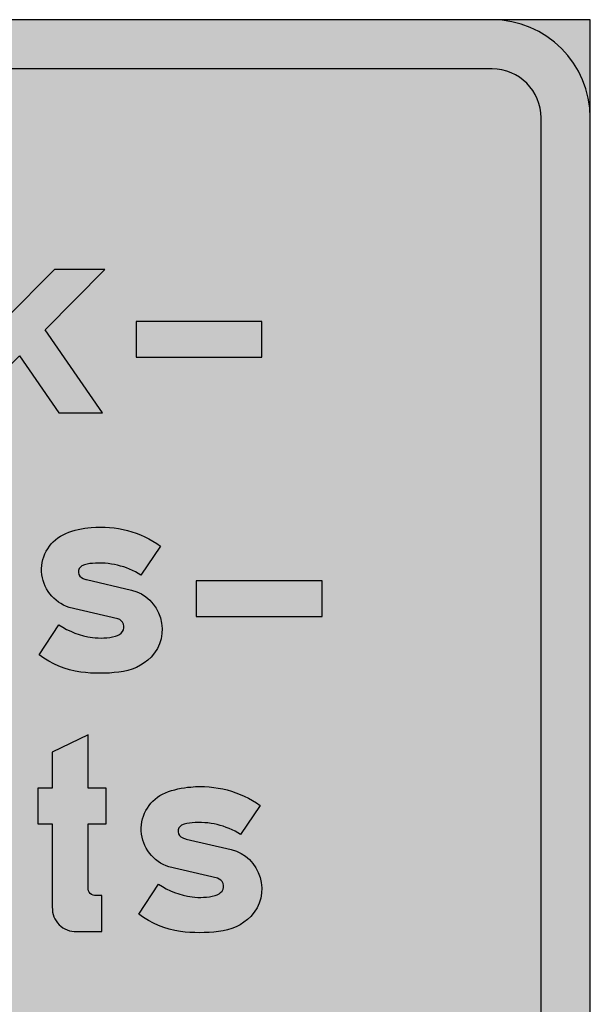
# Model space of a CAD drawing. Units: millimetres. Extents: x 4263 to 4363, y 888 to 1038.
import ezdxf

# ---------------------------------------------------------------- set-up
doc = ezdxf.new("R2010")
doc.units = ezdxf.units.MM
doc.header["$LTSCALE"] = 5
doc.layers.add('vm_symb_farg_gul', color=7, linetype='CONTINUOUS', true_color=0xf7d117)
doc.layers.add('vm_symb_farg_röd', color=7, linetype='CONTINUOUS', true_color=0xe60d2e)
doc.layers.add('vm_symb_farg_svart', color=250, linetype='CONTINUOUS')
doc.layers.add('vm_symb_kont', color=7, linetype='CONTINUOUS')

msp = doc.modelspace()

# ---------------------------------------------------------------- hatches: boundary and pattern name
at = {"layer": 'vm_symb_farg_gul'}
h = msp.add_hatch(color=256, dxfattribs=at)
h.paths.add_polyline_path([(4263.140523470538, 1037.547498842957), (4263.140523470538, 887.5474988429575), (4363.140523470538, 887.5474988429575), (4363.140523470538, 1037.547498842957)], flags=17)
edge = h.paths.add_edge_path(flags=17)
edge.add_line((4263.140523470538, 1030.047498842957), (4263.140523470538, 895.0474988429575))
edge.add_arc((4270.640523470538, 895.0474988429575), 7.5, 180, 270)
edge.add_line((4270.640523470538, 887.5474988429575), (4355.640523470538, 887.5474988429575))
edge.add_arc((4355.640523470538, 895.0474988429575), 7.5, 270, 360)
edge.add_line((4363.140523470538, 895.0474988429575), (4363.140523470538, 1030.047498842957))
edge.add_arc((4355.640523470538, 1030.047498842957), 7.5, 0, 90)
edge.add_line((4355.640523470538, 1037.547498842957), (4270.640523470538, 1037.547498842957))
edge.add_arc((4270.640523470538, 1030.047498842957), 7.5, 90, 180)
edge = h.paths.add_edge_path(flags=0)
edge.add_line((4266.890523470538, 1030.047498842957), (4266.890523470538, 895.0474988429575))
edge.add_arc((4270.640523470538, 895.0474988429575), 3.75, 180, 270)
edge.add_line((4270.640523470538, 891.2974988429575), (4355.640523470538, 891.2974988429575))
edge.add_arc((4355.640523470538, 895.0474988429575), 3.75, 270, 360)
edge.add_line((4359.390523470538, 895.0474988429575), (4359.390523470538, 1030.047498842957))
edge.add_arc((4355.640523470538, 1030.047498842957), 3.75, 0, 90)
edge.add_line((4355.640523470538, 1033.797498842957), (4270.640523470538, 1033.797498842957))
edge.add_arc((4270.640523470538, 1030.047498842957), 3.75, 90, 180)
edge = h.paths.add_edge_path(flags=0)
edge.add_arc((4333.468221463772, 976.420472442146), 5.873526002889566, 235.7557228897087, 262.6997677461846)
edge.add_arc((4333.372861922317, 975.2661069951804), 4.716688441578169, 262.0669076731475, 283.6579027790693)
edge.add_arc((4334.280059673893, 971.5661125331698), 0.9071420919503961, 283.1597866056008, 324.2203484464508)
edge.add_arc((4334.516269818129, 971.4034799619675), 0.6204558480756516, 323.6509681632405, 436.3152448805202)
edge.add_line((4334.663057035796, 972.0063223726694), (4330.957174682855, 972.8886753138459))
edge.add_arc((4331.850015469528, 975.7602606816034), 3.007185926188342, 112.6392003997637, 252.72834991917762, ccw=False)
edge.add_arc((4333.055107753721, 972.6312992138022), 6.359592328913664, 93.79988708121488, 111.80864504937841, ccw=False)
edge.add_arc((4333.395773470538, 971.2025384147171), 7.811638905602252, 54.53830190143839, 95.59886374229399, ccw=False)
edge.add_line((4337.927762918149, 977.5651459020812), (4336.427762918149, 975.35926354914))
edge.add_arc((4333.277263348243, 970.3506947672962), 5.917043922638945, 57.82920712359346, 95.38579736891985)
edge.add_arc((4332.787564909811, 974.0710369395993), 2.171573166881046, 91.73331015619307, 113.3243052621145)
edge.add_arc((4332.191017840821, 975.5997733549443), 0.5346725745160833, 119.4962509895482, 250.8926068258583)
edge.add_arc((4333.081653608283, 977.8503473842511), 2.954657068077583, 248.8586672695273, 254.2714350846461)
edge.add_line((4332.280704094619, 975.0063223726694), (4335.721880565207, 974.2122047256106))
edge.add_arc((4334.940476172742, 971.2045212880623), 3.107531574267032, -42.7642851489706, 75.43637092840908, ccw=False)
edge.add_arc((4334.380847784879, 971.9795422977196), 4.049025015928922, 275.2493207857745, 314.5602168304239, ccw=False)
edge.add_arc((4333.295409976972, 979.4577104574258), 11.60192073876284, 262.7911589216486, 277.2088410783514, ccw=False)
edge.add_arc((4332.67888680448, 974.4354902881), 6.542060594503058, 232.13175004306208, 262.6285200608697, ccw=False)
edge.add_line((4328.663057035796, 969.2710282550223), (4330.163057035796, 971.5651459020812))
edge = h.paths.add_edge_path(flags=0)
edge.add_line((4322.052192993466, 976.1533811961988), (4322.052192993466, 969.8004400197283))
edge.add_arc((4323.824953820237, 969.7202596700291), 1.774573142311486, 177.4103292402368, 272.5896707597522)
edge.add_line((4323.905134169936, 967.9474988432577), (4325.846310640524, 967.9474988432577))
edge.add_line((4325.846310640524, 967.9474988432577), (4325.846310640524, 970.6827929609047))
edge.add_line((4325.846310640524, 970.6827929609047), (4325.405134169936, 970.6827929609047))
edge.add_arc((4325.363900401109, 971.2592062509017), 0.5778862384386274, 175.9083119479353, 274.09168805207435, ccw=False)
edge.add_line((4324.787487111113, 971.3004400197283), (4324.787487111113, 976.1533811961988))
edge.add_line((4324.787487111113, 976.1533811961988), (4326.155134169936, 976.1533811961988))
edge.add_line((4326.155134169936, 976.1533811961988), (4326.155134169936, 978.8886753138459))
edge.add_line((4326.155134169936, 978.8886753138459), (4325.934545934642, 978.8886753138459))
edge.add_line((4325.934545934642, 978.8886753138459), (4324.787487111113, 978.8886753138459))
edge.add_line((4324.787487111113, 978.8886753138459), (4324.787487111113, 982.9474988432577))
edge.add_line((4324.787487111113, 982.9474988432577), (4322.052192993466, 981.6239694314929))
edge.add_line((4322.052192993466, 981.6239694314929), (4322.052192993466, 978.8886753138459))
edge.add_line((4322.052192993466, 978.8886753138459), (4320.949251816995, 978.8886753138459))
edge.add_line((4320.949251816995, 978.8886753138459), (4320.949251816995, 976.1533811961988))
edge.add_line((4320.949251816995, 976.1533811961988), (4322.052192993466, 976.1533811961988))
edge = h.paths.add_edge_path(flags=0)
edge.add_arc((4313.127428965808, 972.8536591026367), 2.497515384105809, 282.7874116914156, 344.41822625398913, ccw=False)
edge.add_arc((4313.266853633311, 972.3079625169165), 1.934553307660416, 232.6047219146798, 282.337662667065, ccw=False)
edge.add_arc((4314.107314867018, 973.2490056172276), 3.194049004336218, 188.0731875554555, 230.8785904510559, ccw=False)
edge.add_arc((4315.280878534611, 973.4180870785517), 4.379728269260369, 171.8928915363369, 188.1071084636615, ccw=False)
edge.add_arc((4314.107314867018, 973.5871685398761), 3.194049004336022, 129.1214095489454, 171.9268124445465, ccw=False)
edge.add_arc((4313.266853633311, 974.528211640187), 1.934553307659735, 77.66233733293433, 127.39527808532009, ccw=False)
edge.add_arc((4313.127428965808, 973.9825150544667), 2.497515384106119, 15.581773746010924, 77.21258830858437, ccw=False)
edge.add_line((4315.533155823479, 974.6533811961988), (4315.533155823479, 972.1827929609046))
edge = h.paths.add_edge_path(flags=0)
edge.add_line((4318.268449941126, 978.8886753138459), (4315.533155823479, 978.8886753138459))
edge.add_line((4315.533155823479, 978.8886753138459), (4315.533155823479, 978.0945576667871))
edge.add_arc((4313.099987255855, 975.0453595426552), 3.901015057479808, 51.41118368660378, 80.13332567748405)
edge.add_arc((4312.794059791365, 974.377626603023), 4.615083600041084, 77.81132276944317, 110.0790496886162)
edge.add_arc((4313.302533756097, 973.8985480407531), 5.248957213755999, 113.4986971484938, 154.5592589893509)
edge.add_arc((4315.984481920505, 973.3739694314929), 7.92527236844765, 159.4697190795731, 200.530280920427)
edge.add_arc((4313.177808697753, 972.6943080656337), 5.070443988143048, 204.4636394613432, 252.4728190564761)
edge.add_arc((4312.709626411714, 972.2790875417287), 4.544881889763322, 256.5279775717606, 283.4720224282394)
edge.add_arc((4312.871742636157, 972.2097895863272), 4.441977126351374, 281.6464037712382, 306.8090868646572)
edge.add_line((4315.533155823479, 968.6533811961988), (4315.533155823479, 967.9474988432577))
edge.add_line((4315.533155823479, 967.9474988432577), (4318.268449941126, 967.9474988432577))
edge.add_line((4318.268449941126, 967.9474988432577), (4318.268449941126, 978.8886753138459))
h.paths.add_polyline_path([(4302.121876411715, 967.9474988432577), (4304.857170529362, 967.9474988432577), (4304.857170529362, 976.7710282550223), (4304.857170529362, 982.9474988432577), (4302.121876411715, 982.9474988432577), (4302.121876411715, 976.7710282550223)], flags=0)
edge = h.paths.add_edge_path(flags=0)
edge.add_arc((4293.85161797527, 972.8536591026368), 2.497515384106685, 195.5817737460053, 257.2125883085646)
edge.add_arc((4293.712193307764, 972.3079625169155), 1.934553307659222, 257.6623373329549, 307.3952780853386)
edge.add_arc((4292.871732074058, 973.2490056172276), 3.194049004336218, 309.1214095489441, 351.9268124445445)
edge.add_arc((4291.698168406465, 973.4180870785518), 4.379728269260386, 351.8928915363369, 368.1071084636631)
edge.add_arc((4292.871732074058, 973.5871685398761), 3.194049004336038, 8.073187555455515, 50.87859045105456)
edge.add_arc((4293.712193307764, 974.528211640188), 1.934553307658923, 52.60472191466142, 102.3376626670458)
edge.add_arc((4293.851617975269, 973.9825150544667), 2.497515384106119, 102.7874116914156, 164.4182262539891)
edge.add_line((4291.445891117597, 974.6533811961988), (4291.445891117597, 972.1827929609047))
edge = h.paths.add_edge_path(flags=0)
edge.add_arc((4293.801238243323, 972.6943080656337), 5.070443988143048, 287.52718094352394, 335.5363605386568, ccw=False)
edge.add_arc((4294.269420529362, 972.279087541729), 4.544881889763653, 256.5279775717616, 283.47202242823835, ccw=False)
edge.add_arc((4294.107304304919, 972.2097895863269), 4.44197712635104, 233.1909131353402, 258.3535962287608, ccw=False)
edge.add_line((4291.445891117597, 968.6533811961988), (4291.445891117597, 963.8886753138459))
edge.add_line((4291.445891117597, 963.8886753138459), (4288.71059699995, 963.8886753138459))
edge.add_line((4288.71059699995, 963.8886753138459), (4288.71059699995, 970.0651459020812))
edge.add_line((4288.71059699995, 970.0651459020812), (4288.71059699995, 978.8886753138459))
edge.add_line((4288.71059699995, 978.8886753138459), (4291.445891117597, 978.8886753138459))
edge.add_line((4291.445891117597, 978.8886753138459), (4291.445891117597, 978.0945576667871))
edge.add_arc((4293.879059685221, 975.045359542655), 3.901015057479986, 99.86667432251528, 128.5888163133941, ccw=False)
edge.add_arc((4294.184987149711, 974.3776266030249), 4.615083600039114, 69.9209503113766, 102.18867723055052, ccw=False)
edge.add_arc((4293.676513184979, 973.898548040752), 5.248957213757146, 25.44074101065712, 66.50130285151158, ccw=False)
edge.add_arc((4290.994565020571, 973.3739694314929), 7.92527236844769, -20.53028092042689, 20.530280920427685, ccw=False)
h.paths.add_polyline_path([(4342.66559699995, 991.9827929609047), (4342.66559699995, 994.7180870785518), (4333.047949941127, 994.7180870785518), (4333.047949941127, 991.9827929609047)], flags=0)
edge = h.paths.add_edge_path(flags=0)
edge.add_arc((4325.857971463773, 996.2204724421459), 5.873526002889566, 235.7557228897087, 262.6997677461846)
edge.add_arc((4325.762611922317, 995.066106995178), 4.716688441575678, 262.0669076731544, 283.657902779076)
edge.add_arc((4326.669809673893, 991.366112533171), 0.9071420919514068, 283.1597866055269, 324.2203484463868)
edge.add_arc((4326.90601981813, 991.2034799619674), 0.6204558480756516, 323.6509681632405, 436.3152448805227)
edge.add_line((4327.052807035796, 991.8063223726695), (4323.346924682854, 992.6886753138459))
edge.add_arc((4324.239765469528, 995.5602606816035), 3.007185926188612, 112.6392003997637, 252.72834991916102, ccw=False)
edge.add_arc((4325.444857753721, 992.4312992138023), 6.359592328913664, 93.79988708121488, 111.80864504937841, ccw=False)
edge.add_arc((4325.785523470538, 991.002538414717), 7.811638905602366, 54.53830190143839, 95.59886374229387, ccw=False)
edge.add_line((4330.317512918149, 997.3651459020812), (4328.817512918149, 995.15926354914))
edge.add_arc((4325.667013348242, 990.1506947672962), 5.917043922639429, 57.82920712358601, 95.38579736891099)
edge.add_arc((4325.177314909813, 993.8710369395993), 2.171573166881073, 91.73331015621706, 113.3243052621377)
edge.add_arc((4324.580767840821, 995.3997733549443), 0.5346725745160833, 119.4962509895482, 250.8926068258583)
edge.add_arc((4325.471403608282, 997.6503473842511), 2.954657068077255, 248.8586672695437, 254.2714350846625)
edge.add_line((4324.670454094619, 994.8063223726695), (4328.111630565208, 994.0122047256106))
edge.add_arc((4327.330226172742, 991.0045212880623), 3.107531574267032, -42.7642851489706, 75.43637092840908, ccw=False)
edge.add_arc((4326.770597784879, 991.7795422977196), 4.049025015928922, 275.2493207857745, 314.5602168304239, ccw=False)
edge.add_arc((4325.685159976972, 999.2577104574294), 11.60192073876645, 262.7911589216464, 277.20884107834917, ccw=False)
edge.add_arc((4325.068636804479, 994.2354902880983), 6.542060594501367, 232.13175004305862, 262.62852006086774, ccw=False)
edge.add_line((4321.052807035796, 989.0710282550224), (4322.552807035796, 991.3651459020812))
edge = h.paths.add_edge_path(flags=0)
edge.add_arc((4313.979471463772, 996.2204724421478), 5.87352600289107, 235.7557228897186, 262.6997677461957)
edge.add_arc((4313.884111922318, 995.0661069951803), 4.716688441578169, 262.0669076731475, 283.6579027790693)
edge.add_arc((4314.791309673894, 991.3661125331697), 0.9071420919501891, 283.1597866055449, 324.2203484464172)
edge.add_arc((4315.02751981813, 991.2034799619671), 0.6204558480754495, 323.6509681632659, 436.3152448806117)
edge.add_line((4315.174307035795, 991.8063223726695), (4311.468424682855, 992.6886753138459))
edge.add_arc((4312.361265469527, 995.5602606816036), 3.007185926188451, 112.63920039976449, 252.72834991917819, ccw=False)
edge.add_arc((4313.566357753721, 992.4312992137994), 6.359592328916302, 93.79988708120499, 111.80864504936889, ccw=False)
edge.add_arc((4313.907023470538, 991.0025384147183), 7.811638905601033, 54.538301901433215, 95.59886374228819, ccw=False)
edge.add_line((4318.439012918148, 997.3651459020812), (4316.939012918148, 995.15926354914))
edge.add_arc((4313.788513348241, 990.1506947672975), 5.917043922638275, 57.82920712357897, 95.38579736890344)
edge.add_arc((4313.298814909812, 993.8710369395969), 2.171573166883432, 91.73331015619117, 113.3243052621128)
edge.add_arc((4312.702267840821, 995.3997733549445), 0.5346725745163332, 119.496250989645, 250.8926068258662)
edge.add_arc((4313.592903608282, 997.6503473842415), 2.95465706806802, 248.8586672694935, 254.2714350846123)
edge.add_line((4312.791954094619, 994.8063223726695), (4316.233130565208, 994.0122047256106))
edge.add_arc((4315.451726172742, 991.0045212880623), 3.107531574267032, -42.7642851489706, 75.43637092840908, ccw=False)
edge.add_arc((4314.89209778488, 991.7795422977196), 4.049025015928285, 275.24932078576165, 314.5602168304147, ccw=False)
edge.add_arc((4313.806659976972, 999.2577104574294), 11.60192073876656, 262.79115892165083, 277.2088410783536, ccw=False)
edge.add_arc((4313.190136804479, 994.2354902881), 6.542060594503058, 232.13175004306152, 262.6285200608697, ccw=False)
edge.add_line((4309.174307035795, 989.0710282550224), (4310.674307035795, 991.3651459020812))
edge = h.paths.add_edge_path(flags=0)
edge.add_line((4300.026949941126, 998.6886753138459), (4297.291655823479, 998.6886753138459))
edge.add_line((4297.291655823479, 998.6886753138459), (4297.291655823479, 991.4980988685224))
edge.add_arc((4301.254213645462, 991.563975326478), 3.963105373349423, 180.9524391840726, 303.9611619475947)
edge.add_line((4303.468126411714, 988.2769106079636), (4303.468126411714, 987.7474988432576))
edge.add_line((4303.468126411714, 987.7474988432576), (4306.203420529362, 987.7474988432576))
edge.add_line((4306.203420529362, 987.7474988432576), (4306.203420529362, 998.6886753138459))
edge.add_line((4306.203420529362, 998.6886753138459), (4303.468126411714, 998.6886753138459))
edge.add_line((4303.468126411714, 998.6886753138459), (4303.468126411714, 992.0710282550224))
edge.add_arc((4301.74753817642, 992.0710282550224), 1.720588235294599, -180, 0, ccw=False)
edge.add_line((4300.026949941126, 992.0710282550224), (4300.026949941126, 998.6886753138459))
edge = h.paths.add_edge_path(flags=0)
edge.add_arc((4289.197867975268, 992.6536591026374), 2.497515384105992, 195.5817737460259, 257.2125883086082)
edge.add_arc((4289.058443307765, 992.1079625169154), 1.934553307659111, 257.6623373329542, 307.3952780853406)
edge.add_arc((4288.217982074058, 993.0490056172275), 3.19404900433613, 309.1214095489455, 351.9268124445445)
edge.add_arc((4287.044418406465, 993.2180870785518), 4.379728269260386, 351.8928915363369, 368.1071084636631)
edge.add_arc((4288.217982074058, 993.387168539876), 3.194049004336038, 8.073187555455515, 50.87859045105456)
edge.add_arc((4289.058443307765, 994.3282116401881), 1.934553307658832, 52.60472191465939, 102.3376626670458)
edge.add_arc((4289.197867975268, 993.7825150544661), 2.497515384106583, 102.7874116913918, 164.418226253974)
edge.add_line((4286.792141117597, 994.4533811961988), (4286.792141117597, 991.9827929609047))
edge = h.paths.add_edge_path(flags=0)
edge.add_line((4284.05684699995, 987.7474988432576), (4286.792141117597, 987.7474988432576))
edge.add_line((4286.792141117597, 987.7474988432576), (4286.792141117597, 988.4533811961988))
edge.add_arc((4289.45355430492, 992.0097895863273), 4.441977126351825, 233.1909131353334, 258.3535962287505)
edge.add_arc((4289.615670529362, 992.0790875417287), 4.544881889763322, 256.5279775717606, 283.4720224282394)
edge.add_arc((4289.147488243323, 992.4943080656346), 5.070443988143831, 287.5271809435204, 335.5363605386505)
edge.add_arc((4286.340815020571, 993.1739694314929), 7.92527236844765, 339.4697190795731, 380.5302809204277)
edge.add_arc((4289.022763184979, 993.6985480407519), 5.248957213757066, 25.44074101065715, 66.50130285151165)
edge.add_arc((4289.53123714971, 994.1776266030232), 4.615083600040848, 69.92095031137275, 102.1886772305461)
edge.add_arc((4289.225309685221, 994.8453595426553), 3.901015057479613, 99.86667432251596, 128.5888163133972)
edge.add_line((4286.792141117597, 997.894557666787), (4286.792141117597, 1002.747498843258))
edge.add_line((4286.792141117597, 1002.747498843258), (4284.05684699995, 1002.747498843258))
edge.add_line((4284.05684699995, 1002.747498843258), (4284.05684699995, 998.6886753138459))
edge.add_line((4284.05684699995, 998.6886753138459), (4284.05684699995, 987.7474988432576))
h.paths.add_polyline_path([(4338.06584699995, 1011.782792960905), (4338.06584699995, 1014.518087078552), (4328.448199941126, 1014.518087078552), (4328.448199941126, 1011.782792960905)], flags=0)
h.paths.add_polyline_path([(4318.478494058773, 1014.703049821854), (4318.478494058773, 1022.547498843258), (4315.743199941126, 1022.547498843258), (4315.743199941126, 1007.547498843258), (4318.478494058773, 1007.547498843258), (4318.478494058773, 1010.812204725611), (4319.544236391488, 1011.890339411031), (4322.560097896885, 1007.547498843258), (4325.890258764655, 1007.547498843258), (4321.500255751498, 1013.869103182204), (4326.066729352891, 1018.488675313846), (4322.220606614075, 1018.488675313846)], flags=0)
edge = h.paths.add_edge_path(flags=0)
edge.add_arc((4307.344521733623, 1012.195188745992), 2.090081108614863, 268.0464797324947, 303.8443120693292)
edge.add_arc((4306.920365378168, 1013.02584529995), 3.018232619182468, 301.7492450289946, 339.3058352743225)
edge.add_arc((4306.328869232465, 1013.062204725611), 3.588683997221056, 342.1010838315825, 377.8989161684158)
edge.add_arc((4306.920365378168, 1013.098564151271), 3.018232619182378, 20.69416472567751, 58.25075497100543)
edge.add_arc((4307.344521733623, 1013.92922070523), 2.090081108614692, 56.15568793066907, 91.9535202675054)
edge.add_arc((4307.202025207454, 1013.929220705231), 2.090081108613242, 88.04647973251812, 123.8443120693535)
edge.add_arc((4307.626181562908, 1013.09856415127), 3.018232619183149, 121.7492450289663, 159.3058352742983)
edge.add_arc((4308.217677708611, 1013.062204725611), 3.588683997221021, 162.1010838315842, 197.8989161684175)
edge.add_arc((4307.626181562908, 1013.025845299952), 3.018232619182859, 200.6941647257017, 238.2507549710338)
edge.add_arc((4307.202025207454, 1012.19518874599), 2.09008110861356, 236.1556879306482, 271.9535202674817)
edge = h.paths.add_edge_path(flags=0)
edge.add_arc((4307.376716422522, 1013.825115795551), 4.929350900832244, 58.93471936226835, 91.20244628144023)
edge.add_arc((4307.169830518555, 1013.82511579555), 4.929350900833419, 88.79755371854954, 121.0652806377228)
edge.add_arc((4307.398939288046, 1013.195042555623), 5.58876855473681, 119.7439242118359, 162.5493271074343)
edge.add_arc((4309.662041418663, 1013.246364058636), 7.766482276198635, 167.9251585990657, 194.8692034555401)
edge.add_arc((4307.443056935105, 1012.816807550993), 5.513730452837879, 196.472282203306, 239.2776850989008)
edge.add_arc((4307.169830518554, 1012.29929365567), 4.929350900831579, 238.9347193622761, 271.2024462814509)
edge.add_arc((4307.376716422522, 1012.299293655671), 4.92935090083376, 268.7975537185496, 301.0652806377214)
edge.add_arc((4307.103490005972, 1012.816807550993), 5.513730452837266, 300.7223149010917, 343.5277177966914)
edge.add_arc((4304.884505522414, 1013.246364058634), 7.766482276198177, 345.1307965444738, 372.0748414009504)
edge.add_arc((4307.14760765303, 1013.195042555624), 5.588768554736288, 17.45067289255572, 60.25607578815023)
edge = h.paths.add_edge_path(flags=0)
edge.add_line((4288.656244058781, 1022.547498842807), (4294.568008764481, 1022.547498842807))
edge.add_arc((4294.568008764482, 1018.221763548819), 4.325735293988714, -39.18456378209231, 90.00000000001211, ccw=False)
edge.add_arc((4294.832714646828, 1012.118577274493), 4.571078431235114, -90.00000000001143, 47.498988985725816, ccw=False)
edge.add_line((4294.832714646827, 1007.547498843258), (4288.656244058781, 1007.547498843258))
edge.add_line((4288.656244058781, 1007.547498843258), (4288.656244058781, 1016.371028254755))
edge.add_line((4288.656244058781, 1016.371028254755), (4288.656244058781, 1022.547498842807))
edge = h.paths.add_edge_path(flags=0)
edge.add_arc((4294.830723874746, 1012.118485232829), 1.835693351484595, 270.0621361190395, 427.3179989329348)
edge.add_arc((4294.742543932864, 1010.265374182304), 3.635066352472267, 77.35012252428534, 89.96949398345308)
edge.add_line((4294.744479352716, 1013.900440019538), (4291.391538176344, 1013.900440019538))
edge.add_line((4291.391538176344, 1013.900440019538), (4291.391538176344, 1010.28279296082))
edge.add_line((4291.391538176344, 1010.28279296082), (4294.832714646827, 1010.28279296082))
edge = h.paths.add_edge_path(flags=0)
edge.add_line((4291.391538176344, 1016.635734137101), (4294.568008764481, 1016.635734137101))
edge.add_arc((4294.568008764481, 1018.223969431173), 1.588235294071865, 270, 450)
edge.add_line((4294.568008764481, 1019.812204725245), (4291.391538176344, 1019.812204725245))
edge.add_line((4291.391538176344, 1019.812204725245), (4291.391538176344, 1016.635734137101))
edge = h.paths.add_edge_path(flags=0)
edge.add_arc((4313.140523470538, 926.2974988429575), 25, 0, 360)
at = {"layer": 'vm_symb_farg_röd'}
h = msp.add_hatch(color=256, dxfattribs=at)
edge = h.paths.add_edge_path(flags=0)
edge.add_arc((4313.140523470538, 926.2974988429575), 25, 0, 360)
edge = h.paths.add_edge_path(flags=0)
edge.add_line((4315.86016493664, 926.2974988429575), (4328.030389664618, 938.4677235709356))
edge.add_arc((4313.140523470538, 926.2974988429576), 19.23076923076927, -39.26082952273299, 39.26082952273299, ccw=False)
edge.add_line((4328.030389664618, 914.1272741149795), (4315.86016493664, 926.2974988429575))
edge = h.paths.add_edge_path(flags=0)
edge.add_arc((4313.140523470538, 926.2974988429575), 19.23076923076934, 50.73917047726669, 129.2608295227333)
edge.add_line((4300.97029874256, 941.1873650370377), (4313.140523470538, 929.0171403090595))
edge.add_line((4313.140523470538, 929.0171403090595), (4325.310748198516, 941.1873650370377))
edge = h.paths.add_edge_path(flags=0)
edge.add_arc((4313.140523470538, 926.2974988429576), 19.23076923076927, 140.7391704772669, 219.2608295227331)
edge.add_line((4298.250657276458, 914.1272741149795), (4310.420882004436, 926.2974988429575))
edge.add_line((4310.420882004436, 926.2974988429575), (4298.250657276458, 938.4677235709356))
edge = h.paths.add_edge_path(flags=0)
edge.add_line((4300.97029874256, 911.4076326488773), (4313.140523470538, 923.5778573768554))
edge.add_line((4313.140523470538, 923.5778573768554), (4325.310748198516, 911.4076326488773))
edge.add_arc((4313.140523470538, 926.2974988429577), 19.23076923076943, 230.739170477267, 309.2608295227331, ccw=False)
edge = h.paths.add_edge_path()
edge.add_line((4263.140523470538, 1030.047498842957), (4263.140523470538, 895.0474988429575))
edge.add_arc((4270.640523470538, 895.0474988429575), 7.5, 180, 270)
edge.add_line((4270.640523470538, 887.5474988429575), (4355.640523470538, 887.5474988429575))
edge.add_arc((4355.640523470538, 895.0474988429575), 7.5, 270, 360)
edge.add_line((4363.140523470538, 895.0474988429575), (4363.140523470538, 1030.047498842957))
edge.add_arc((4355.640523470538, 1030.047498842957), 7.5, 0, 90)
edge.add_line((4355.640523470538, 1037.547498842957), (4270.640523470538, 1037.547498842957))
edge.add_arc((4270.640523470538, 1030.047498842957), 7.5, 90, 180)
edge = h.paths.add_edge_path(flags=16)
edge.add_line((4266.890523470538, 1030.047498842957), (4266.890523470538, 895.0474988429575))
edge.add_arc((4270.640523470538, 895.0474988429575), 3.75, 180, 270)
edge.add_line((4270.640523470538, 891.2974988429575), (4355.640523470538, 891.2974988429575))
edge.add_arc((4355.640523470538, 895.0474988429575), 3.75, 270, 360)
edge.add_line((4359.390523470538, 895.0474988429575), (4359.390523470538, 1030.047498842957))
edge.add_arc((4355.640523470538, 1030.047498842957), 3.75, 0, 90)
edge.add_line((4355.640523470538, 1033.797498842957), (4270.640523470538, 1033.797498842957))
edge.add_arc((4270.640523470538, 1030.047498842957), 3.75, 90, 180)
at = {"layer": 'vm_symb_farg_svart'}
h = msp.add_hatch(color=256, dxfattribs=at)
edge = h.paths.add_edge_path()
edge.add_arc((4333.468221463772, 976.420472442146), 5.873526002889566, 235.7557228897087, 262.6997677461846)
edge.add_arc((4333.372861922317, 975.2661069951804), 4.716688441578169, 262.0669076731475, 283.6579027790693)
edge.add_arc((4334.280059673893, 971.5661125331698), 0.9071420919503961, 283.1597866056008, 324.2203484464508)
edge.add_arc((4334.516269818129, 971.4034799619675), 0.6204558480756516, 323.6509681632405, 436.3152448805202)
edge.add_line((4334.663057035796, 972.0063223726694), (4330.957174682855, 972.8886753138459))
edge.add_arc((4331.850015469528, 975.7602606816034), 3.007185926188342, 112.6392003997637, 252.72834991917762, ccw=False)
edge.add_arc((4333.055107753721, 972.6312992138022), 6.359592328913664, 93.79988708121488, 111.80864504937841, ccw=False)
edge.add_arc((4333.395773470538, 971.2025384147171), 7.811638905602252, 54.53830190143839, 95.59886374229399, ccw=False)
edge.add_line((4337.927762918149, 977.5651459020812), (4336.427762918149, 975.35926354914))
edge.add_arc((4333.277263348243, 970.3506947672962), 5.917043922638945, 57.82920712359346, 95.38579736891985)
edge.add_arc((4332.787564909811, 974.0710369395993), 2.171573166881046, 91.73331015619307, 113.3243052621145)
edge.add_arc((4332.191017840821, 975.5997733549443), 0.5346725745160833, 119.4962509895482, 250.8926068258583)
edge.add_arc((4333.081653608283, 977.8503473842511), 2.954657068077583, 248.8586672695273, 254.2714350846461)
edge.add_line((4332.280704094619, 975.0063223726694), (4335.721880565207, 974.2122047256106))
edge.add_arc((4334.940476172742, 971.2045212880623), 3.107531574267032, -42.7642851489706, 75.43637092840908, ccw=False)
edge.add_arc((4334.380847784879, 971.9795422977196), 4.049025015928922, 275.2493207857745, 314.5602168304239, ccw=False)
edge.add_arc((4333.295409976972, 979.4577104574258), 11.60192073876284, 262.7911589216486, 277.2088410783514, ccw=False)
edge.add_arc((4332.67888680448, 974.4354902881), 6.542060594503058, 232.13175004306208, 262.6285200608697, ccw=False)
edge.add_line((4328.663057035796, 969.2710282550223), (4330.163057035796, 971.5651459020812))
edge = h.paths.add_edge_path()
edge.add_line((4322.052192993466, 976.1533811961988), (4322.052192993466, 969.8004400197283))
edge.add_arc((4323.824953820237, 969.7202596700291), 1.774573142311486, 177.4103292402368, 272.5896707597522)
edge.add_line((4323.905134169936, 967.9474988432577), (4325.846310640524, 967.9474988432577))
edge.add_line((4325.846310640524, 967.9474988432577), (4325.846310640524, 970.6827929609047))
edge.add_line((4325.846310640524, 970.6827929609047), (4325.405134169936, 970.6827929609047))
edge.add_arc((4325.363900401109, 971.2592062509017), 0.5778862384386274, 175.9083119479353, 274.09168805207435, ccw=False)
edge.add_line((4324.787487111113, 971.3004400197283), (4324.787487111113, 976.1533811961988))
edge.add_line((4324.787487111113, 976.1533811961988), (4326.155134169936, 976.1533811961988))
edge.add_line((4326.155134169936, 976.1533811961988), (4326.155134169936, 978.8886753138459))
edge.add_line((4326.155134169936, 978.8886753138459), (4325.934545934642, 978.8886753138459))
edge.add_line((4325.934545934642, 978.8886753138459), (4324.787487111113, 978.8886753138459))
edge.add_line((4324.787487111113, 978.8886753138459), (4324.787487111113, 982.9474988432577))
edge.add_line((4324.787487111113, 982.9474988432577), (4322.052192993466, 981.6239694314929))
edge.add_line((4322.052192993466, 981.6239694314929), (4322.052192993466, 978.8886753138459))
edge.add_line((4322.052192993466, 978.8886753138459), (4320.949251816995, 978.8886753138459))
edge.add_line((4320.949251816995, 978.8886753138459), (4320.949251816995, 976.1533811961988))
edge.add_line((4320.949251816995, 976.1533811961988), (4322.052192993466, 976.1533811961988))
edge = h.paths.add_edge_path(flags=16)
edge.add_arc((4313.127428965808, 972.8536591026367), 2.497515384105809, 282.7874116914156, 344.41822625398913, ccw=False)
edge.add_arc((4313.266853633311, 972.3079625169165), 1.934553307660416, 232.6047219146798, 282.337662667065, ccw=False)
edge.add_arc((4314.107314867018, 973.2490056172276), 3.194049004336218, 188.0731875554555, 230.8785904510559, ccw=False)
edge.add_arc((4315.280878534611, 973.4180870785517), 4.379728269260369, 171.8928915363369, 188.1071084636615, ccw=False)
edge.add_arc((4314.107314867018, 973.5871685398761), 3.194049004336022, 129.1214095489454, 171.9268124445465, ccw=False)
edge.add_arc((4313.266853633311, 974.528211640187), 1.934553307659735, 77.66233733293433, 127.39527808532009, ccw=False)
edge.add_arc((4313.127428965808, 973.9825150544667), 2.497515384106119, 15.581773746010924, 77.21258830858437, ccw=False)
edge.add_line((4315.533155823479, 974.6533811961988), (4315.533155823479, 972.1827929609046))
edge = h.paths.add_edge_path()
edge.add_line((4318.268449941126, 978.8886753138459), (4315.533155823479, 978.8886753138459))
edge.add_line((4315.533155823479, 978.8886753138459), (4315.533155823479, 978.0945576667871))
edge.add_arc((4313.099987255855, 975.0453595426552), 3.901015057479808, 51.41118368660378, 80.13332567748405)
edge.add_arc((4312.794059791365, 974.377626603023), 4.615083600041084, 77.81132276944317, 110.0790496886162)
edge.add_arc((4313.302533756097, 973.8985480407531), 5.248957213755999, 113.4986971484938, 154.5592589893509)
edge.add_arc((4315.984481920505, 973.3739694314929), 7.92527236844765, 159.4697190795731, 200.530280920427)
edge.add_arc((4313.177808697753, 972.6943080656337), 5.070443988143048, 204.4636394613432, 252.4728190564761)
edge.add_arc((4312.709626411714, 972.2790875417287), 4.544881889763322, 256.5279775717606, 283.4720224282394)
edge.add_arc((4312.871742636157, 972.2097895863272), 4.441977126351374, 281.6464037712382, 306.8090868646572)
edge.add_line((4315.533155823479, 968.6533811961988), (4315.533155823479, 967.9474988432577))
edge.add_line((4315.533155823479, 967.9474988432577), (4318.268449941126, 967.9474988432577))
edge.add_line((4318.268449941126, 967.9474988432577), (4318.268449941126, 978.8886753138459))
h.paths.add_polyline_path([(4302.121876411715, 967.9474988432577), (4304.857170529362, 967.9474988432577), (4304.857170529362, 976.7710282550223), (4304.857170529362, 982.9474988432577), (4302.121876411715, 982.9474988432577), (4302.121876411715, 976.7710282550223)])
edge = h.paths.add_edge_path(flags=16)
edge.add_arc((4293.85161797527, 972.8536591026368), 2.497515384106685, 195.5817737460053, 257.2125883085646)
edge.add_arc((4293.712193307764, 972.3079625169155), 1.934553307659222, 257.6623373329549, 307.3952780853386)
edge.add_arc((4292.871732074058, 973.2490056172276), 3.194049004336218, 309.1214095489441, 351.9268124445445)
edge.add_arc((4291.698168406465, 973.4180870785518), 4.379728269260386, 351.8928915363369, 368.1071084636631)
edge.add_arc((4292.871732074058, 973.5871685398761), 3.194049004336038, 8.073187555455515, 50.87859045105456)
edge.add_arc((4293.712193307764, 974.528211640188), 1.934553307658923, 52.60472191466142, 102.3376626670458)
edge.add_arc((4293.851617975269, 973.9825150544667), 2.497515384106119, 102.7874116914156, 164.4182262539891)
edge.add_line((4291.445891117597, 974.6533811961988), (4291.445891117597, 972.1827929609047))
edge = h.paths.add_edge_path()
edge.add_arc((4293.801238243323, 972.6943080656337), 5.070443988143048, 287.52718094352394, 335.5363605386568, ccw=False)
edge.add_arc((4294.269420529362, 972.279087541729), 4.544881889763653, 256.5279775717616, 283.47202242823835, ccw=False)
edge.add_arc((4294.107304304919, 972.2097895863269), 4.44197712635104, 233.1909131353402, 258.3535962287608, ccw=False)
edge.add_line((4291.445891117597, 968.6533811961988), (4291.445891117597, 963.8886753138459))
edge.add_line((4291.445891117597, 963.8886753138459), (4288.71059699995, 963.8886753138459))
edge.add_line((4288.71059699995, 963.8886753138459), (4288.71059699995, 970.0651459020812))
edge.add_line((4288.71059699995, 970.0651459020812), (4288.71059699995, 978.8886753138459))
edge.add_line((4288.71059699995, 978.8886753138459), (4291.445891117597, 978.8886753138459))
edge.add_line((4291.445891117597, 978.8886753138459), (4291.445891117597, 978.0945576667871))
edge.add_arc((4293.879059685221, 975.045359542655), 3.901015057479986, 99.86667432251528, 128.5888163133941, ccw=False)
edge.add_arc((4294.184987149711, 974.3776266030249), 4.615083600039114, 69.9209503113766, 102.18867723055052, ccw=False)
edge.add_arc((4293.676513184979, 973.898548040752), 5.248957213757146, 25.44074101065712, 66.50130285151158, ccw=False)
edge.add_arc((4290.994565020571, 973.3739694314929), 7.92527236844769, -20.53028092042689, 20.530280920427685, ccw=False)
h.paths.add_polyline_path([(4342.66559699995, 991.9827929609047), (4342.66559699995, 994.7180870785518), (4333.047949941127, 994.7180870785518), (4333.047949941127, 991.9827929609047)])
edge = h.paths.add_edge_path()
edge.add_arc((4325.857971463773, 996.2204724421459), 5.873526002889566, 235.7557228897087, 262.6997677461846)
edge.add_arc((4325.762611922317, 995.066106995178), 4.716688441575678, 262.0669076731544, 283.657902779076)
edge.add_arc((4326.669809673893, 991.366112533171), 0.9071420919514068, 283.1597866055269, 324.2203484463868)
edge.add_arc((4326.90601981813, 991.2034799619674), 0.6204558480756516, 323.6509681632405, 436.3152448805227)
edge.add_line((4327.052807035796, 991.8063223726695), (4323.346924682854, 992.6886753138459))
edge.add_arc((4324.239765469528, 995.5602606816035), 3.007185926188612, 112.6392003997637, 252.72834991916102, ccw=False)
edge.add_arc((4325.444857753721, 992.4312992138023), 6.359592328913664, 93.79988708121488, 111.80864504937841, ccw=False)
edge.add_arc((4325.785523470538, 991.002538414717), 7.811638905602366, 54.53830190143839, 95.59886374229387, ccw=False)
edge.add_line((4330.317512918149, 997.3651459020812), (4328.817512918149, 995.15926354914))
edge.add_arc((4325.667013348242, 990.1506947672962), 5.917043922639429, 57.82920712358601, 95.38579736891099)
edge.add_arc((4325.177314909813, 993.8710369395993), 2.171573166881073, 91.73331015621706, 113.3243052621377)
edge.add_arc((4324.580767840821, 995.3997733549443), 0.5346725745160833, 119.4962509895482, 250.8926068258583)
edge.add_arc((4325.471403608282, 997.6503473842511), 2.954657068077255, 248.8586672695437, 254.2714350846625)
edge.add_line((4324.670454094619, 994.8063223726695), (4328.111630565208, 994.0122047256106))
edge.add_arc((4327.330226172742, 991.0045212880623), 3.107531574267032, -42.7642851489706, 75.43637092840908, ccw=False)
edge.add_arc((4326.770597784879, 991.7795422977196), 4.049025015928922, 275.2493207857745, 314.5602168304239, ccw=False)
edge.add_arc((4325.685159976972, 999.2577104574294), 11.60192073876645, 262.7911589216464, 277.20884107834917, ccw=False)
edge.add_arc((4325.068636804479, 994.2354902880983), 6.542060594501367, 232.13175004305862, 262.62852006086774, ccw=False)
edge.add_line((4321.052807035796, 989.0710282550224), (4322.552807035796, 991.3651459020812))
edge = h.paths.add_edge_path()
edge.add_arc((4313.979471463772, 996.2204724421478), 5.87352600289107, 235.7557228897186, 262.6997677461957)
edge.add_arc((4313.884111922318, 995.0661069951803), 4.716688441578169, 262.0669076731475, 283.6579027790693)
edge.add_arc((4314.791309673894, 991.3661125331697), 0.9071420919501891, 283.1597866055449, 324.2203484464172)
edge.add_arc((4315.02751981813, 991.2034799619671), 0.6204558480754495, 323.6509681632659, 436.3152448806117)
edge.add_line((4315.174307035795, 991.8063223726695), (4311.468424682855, 992.6886753138459))
edge.add_arc((4312.361265469527, 995.5602606816036), 3.007185926188451, 112.63920039976449, 252.72834991917819, ccw=False)
edge.add_arc((4313.566357753721, 992.4312992137994), 6.359592328916302, 93.79988708120499, 111.80864504936889, ccw=False)
edge.add_arc((4313.907023470538, 991.0025384147183), 7.811638905601033, 54.538301901433215, 95.59886374228819, ccw=False)
edge.add_line((4318.439012918148, 997.3651459020812), (4316.939012918148, 995.15926354914))
edge.add_arc((4313.788513348241, 990.1506947672975), 5.917043922638275, 57.82920712357897, 95.38579736890344)
edge.add_arc((4313.298814909812, 993.8710369395969), 2.171573166883432, 91.73331015619117, 113.3243052621128)
edge.add_arc((4312.702267840821, 995.3997733549445), 0.5346725745163332, 119.496250989645, 250.8926068258662)
edge.add_arc((4313.592903608282, 997.6503473842415), 2.95465706806802, 248.8586672694935, 254.2714350846123)
edge.add_line((4312.791954094619, 994.8063223726695), (4316.233130565208, 994.0122047256106))
edge.add_arc((4315.451726172742, 991.0045212880623), 3.107531574267032, -42.7642851489706, 75.43637092840908, ccw=False)
edge.add_arc((4314.89209778488, 991.7795422977196), 4.049025015928285, 275.24932078576165, 314.5602168304147, ccw=False)
edge.add_arc((4313.806659976972, 999.2577104574294), 11.60192073876656, 262.79115892165083, 277.2088410783536, ccw=False)
edge.add_arc((4313.190136804479, 994.2354902881), 6.542060594503058, 232.13175004306152, 262.6285200608697, ccw=False)
edge.add_line((4309.174307035795, 989.0710282550224), (4310.674307035795, 991.3651459020812))
edge = h.paths.add_edge_path()
edge.add_line((4300.026949941126, 998.6886753138459), (4297.291655823479, 998.6886753138459))
edge.add_line((4297.291655823479, 998.6886753138459), (4297.291655823479, 991.4980988685224))
edge.add_arc((4301.254213645462, 991.563975326478), 3.963105373349423, 180.9524391840726, 303.9611619475947)
edge.add_line((4303.468126411714, 988.2769106079636), (4303.468126411714, 987.7474988432576))
edge.add_line((4303.468126411714, 987.7474988432576), (4306.203420529362, 987.7474988432576))
edge.add_line((4306.203420529362, 987.7474988432576), (4306.203420529362, 998.6886753138459))
edge.add_line((4306.203420529362, 998.6886753138459), (4303.468126411714, 998.6886753138459))
edge.add_line((4303.468126411714, 998.6886753138459), (4303.468126411714, 992.0710282550224))
edge.add_arc((4301.74753817642, 992.0710282550224), 1.720588235294599, -180, 0, ccw=False)
edge.add_line((4300.026949941126, 992.0710282550224), (4300.026949941126, 998.6886753138459))
edge = h.paths.add_edge_path(flags=16)
edge.add_arc((4289.197867975268, 992.6536591026374), 2.497515384105992, 195.5817737460259, 257.2125883086082)
edge.add_arc((4289.058443307765, 992.1079625169154), 1.934553307659111, 257.6623373329542, 307.3952780853406)
edge.add_arc((4288.217982074058, 993.0490056172275), 3.19404900433613, 309.1214095489455, 351.9268124445445)
edge.add_arc((4287.044418406465, 993.2180870785518), 4.379728269260386, 351.8928915363369, 368.1071084636631)
edge.add_arc((4288.217982074058, 993.387168539876), 3.194049004336038, 8.073187555455515, 50.87859045105456)
edge.add_arc((4289.058443307765, 994.3282116401881), 1.934553307658832, 52.60472191465939, 102.3376626670458)
edge.add_arc((4289.197867975268, 993.7825150544661), 2.497515384106583, 102.7874116913918, 164.418226253974)
edge.add_line((4286.792141117597, 994.4533811961988), (4286.792141117597, 991.9827929609047))
edge = h.paths.add_edge_path()
edge.add_line((4284.05684699995, 987.7474988432576), (4286.792141117597, 987.7474988432576))
edge.add_line((4286.792141117597, 987.7474988432576), (4286.792141117597, 988.4533811961988))
edge.add_arc((4289.45355430492, 992.0097895863273), 4.441977126351825, 233.1909131353334, 258.3535962287505)
edge.add_arc((4289.615670529362, 992.0790875417287), 4.544881889763322, 256.5279775717606, 283.4720224282394)
edge.add_arc((4289.147488243323, 992.4943080656346), 5.070443988143831, 287.5271809435204, 335.5363605386505)
edge.add_arc((4286.340815020571, 993.1739694314929), 7.92527236844765, 339.4697190795731, 380.5302809204277)
edge.add_arc((4289.022763184979, 993.6985480407519), 5.248957213757066, 25.44074101065715, 66.50130285151165)
edge.add_arc((4289.53123714971, 994.1776266030232), 4.615083600040848, 69.92095031137275, 102.1886772305461)
edge.add_arc((4289.225309685221, 994.8453595426553), 3.901015057479613, 99.86667432251596, 128.5888163133972)
edge.add_line((4286.792141117597, 997.894557666787), (4286.792141117597, 1002.747498843258))
edge.add_line((4286.792141117597, 1002.747498843258), (4284.05684699995, 1002.747498843258))
edge.add_line((4284.05684699995, 1002.747498843258), (4284.05684699995, 998.6886753138459))
edge.add_line((4284.05684699995, 998.6886753138459), (4284.05684699995, 987.7474988432576))
h.paths.add_polyline_path([(4338.06584699995, 1011.782792960905), (4338.06584699995, 1014.518087078552), (4328.448199941126, 1014.518087078552), (4328.448199941126, 1011.782792960905)])
h.paths.add_polyline_path([(4318.478494058773, 1014.703049821854), (4318.478494058773, 1022.547498843258), (4315.743199941126, 1022.547498843258), (4315.743199941126, 1007.547498843258), (4318.478494058773, 1007.547498843258), (4318.478494058773, 1010.812204725611), (4319.544236391488, 1011.890339411031), (4322.560097896885, 1007.547498843258), (4325.890258764655, 1007.547498843258), (4321.500255751498, 1013.869103182204), (4326.066729352891, 1018.488675313846), (4322.220606614075, 1018.488675313846)])
edge = h.paths.add_edge_path(flags=16)
edge.add_arc((4307.344521733623, 1012.195188745992), 2.090081108614863, 268.0464797324947, 303.8443120693292)
edge.add_arc((4306.920365378168, 1013.02584529995), 3.018232619182468, 301.7492450289946, 339.3058352743225)
edge.add_arc((4306.328869232465, 1013.062204725611), 3.588683997221056, 342.1010838315825, 377.8989161684158)
edge.add_arc((4306.920365378168, 1013.098564151271), 3.018232619182378, 20.69416472567751, 58.25075497100543)
edge.add_arc((4307.344521733623, 1013.92922070523), 2.090081108614692, 56.15568793066907, 91.9535202675054)
edge.add_arc((4307.202025207454, 1013.929220705231), 2.090081108613242, 88.04647973251812, 123.8443120693535)
edge.add_arc((4307.626181562908, 1013.09856415127), 3.018232619183149, 121.7492450289663, 159.3058352742983)
edge.add_arc((4308.217677708611, 1013.062204725611), 3.588683997221021, 162.1010838315842, 197.8989161684175)
edge.add_arc((4307.626181562908, 1013.025845299952), 3.018232619182859, 200.6941647257017, 238.2507549710338)
edge.add_arc((4307.202025207454, 1012.19518874599), 2.09008110861356, 236.1556879306482, 271.9535202674817)
edge = h.paths.add_edge_path()
edge.add_arc((4307.376716422522, 1013.825115795551), 4.929350900832244, 58.93471936226835, 91.20244628144023)
edge.add_arc((4307.169830518555, 1013.82511579555), 4.929350900833419, 88.79755371854954, 121.0652806377228)
edge.add_arc((4307.398939288046, 1013.195042555623), 5.58876855473681, 119.7439242118359, 162.5493271074343)
edge.add_arc((4309.662041418663, 1013.246364058636), 7.766482276198635, 167.9251585990657, 194.8692034555401)
edge.add_arc((4307.443056935105, 1012.816807550993), 5.513730452837879, 196.472282203306, 239.2776850989008)
edge.add_arc((4307.169830518554, 1012.29929365567), 4.929350900831579, 238.9347193622761, 271.2024462814509)
edge.add_arc((4307.376716422522, 1012.299293655671), 4.92935090083376, 268.7975537185496, 301.0652806377214)
edge.add_arc((4307.103490005972, 1012.816807550993), 5.513730452837266, 300.7223149010917, 343.5277177966914)
edge.add_arc((4304.884505522414, 1013.246364058634), 7.766482276198177, 345.1307965444738, 372.0748414009504)
edge.add_arc((4307.14760765303, 1013.195042555624), 5.588768554736288, 17.45067289255572, 60.25607578815023)
edge = h.paths.add_edge_path()
edge.add_line((4288.656244058781, 1022.547498842807), (4294.568008764481, 1022.547498842807))
edge.add_arc((4294.568008764482, 1018.221763548819), 4.325735293988714, -39.18456378209231, 90.00000000001211, ccw=False)
edge.add_arc((4294.832714646828, 1012.118577274493), 4.571078431235114, -90.00000000001143, 47.498988985725816, ccw=False)
edge.add_line((4294.832714646827, 1007.547498843258), (4288.656244058781, 1007.547498843258))
edge.add_line((4288.656244058781, 1007.547498843258), (4288.656244058781, 1016.371028254755))
edge.add_line((4288.656244058781, 1016.371028254755), (4288.656244058781, 1022.547498842807))
edge = h.paths.add_edge_path(flags=16)
edge.add_arc((4294.830723874746, 1012.118485232829), 1.835693351484595, 270.0621361190395, 427.3179989329348)
edge.add_arc((4294.742543932864, 1010.265374182304), 3.635066352472267, 77.35012252428534, 89.96949398345308)
edge.add_line((4294.744479352716, 1013.900440019538), (4291.391538176344, 1013.900440019538))
edge.add_line((4291.391538176344, 1013.900440019538), (4291.391538176344, 1010.28279296082))
edge.add_line((4291.391538176344, 1010.28279296082), (4294.832714646827, 1010.28279296082))
edge = h.paths.add_edge_path(flags=16)
edge.add_line((4291.391538176344, 1016.635734137101), (4294.568008764481, 1016.635734137101))
edge.add_arc((4294.568008764481, 1018.223969431173), 1.588235294071865, 270, 450)
edge.add_line((4294.568008764481, 1019.812204725245), (4291.391538176344, 1019.812204725245))
edge.add_line((4291.391538176344, 1019.812204725245), (4291.391538176344, 1016.635734137101))

# ---------------------------------------------------------------- linework, layer by layer
at = {"layer": 'vm_symb_kont'}
for points in [[(4263.140523470538, 1030.047498842957), (4263.140523470538, 895.0474988429575, 0.4142135623730951), (4270.640523470538, 887.5474988429575), (4355.640523470538, 887.5474988429575, 0.4142135623730951), (4363.140523470538, 895.0474988429575), (4363.140523470538, 1030.047498842957, 0.4142135623730951), (4355.640523470538, 1037.547498842957), (4270.640523470538, 1037.547498842957, 0.4142135623730951)], [(4266.890523470538, 1030.047498842957), (4266.890523470538, 895.0474988429575, 0.414213562373095), (4270.640523470538, 891.2974988429575), (4355.640523470538, 891.2974988429575, 0.414213562373095), (4359.390523470538, 895.0474988429575), (4359.390523470538, 1030.047498842957, 0.414213562373095), (4355.640523470538, 1033.797498842957), (4270.640523470538, 1033.797498842957, 0.4142135623730951)], [(4322.552807035796, 991.3651459020812, 0.1181102362204724), (4325.111630565208, 990.394557666787, 0.09448818897637795), (4326.87633644756, 990.4827929609047, 0.1811023622047244), (4327.405748212266, 990.8357341373753, 0.5354330708661418), (4327.052807035796, 991.8063223726695), (4323.346924682854, 992.6886753138459, -0.7007874015748031), (4323.082218800502, 998.3357341373753, -0.07874015748031496), (4325.02339527109, 998.7769106079636, -0.1811023622047244), (4330.317512918149, 997.3651459020812), (4328.817512918149, 995.15926354914, 0.1653543307086614), (4325.111630565208, 996.0416164903165, 0.09448818897637795), (4324.317512918149, 995.8651459020812, 0.6456692913385826), (4324.405748212266, 994.894557666787, 0.02362204724409449), (4324.670454094619, 994.8063223726695), (4328.111630565208, 994.0122047256106, -0.5669291338582677), (4329.611630565208, 988.894557666787, -0.1732283464566929), (4327.141042329913, 987.7474988432576, -0.06299212598425197), (4324.229277624031, 987.7474988432576, -0.1338582677165354), (4321.052807035796, 989.0710282550224)], [(4322.052192993466, 976.1533811961988), (4322.052192993466, 969.8004400197283, 0.4409448818897819), (4323.905134169936, 967.9474988432577), (4325.846310640524, 967.9474988432577), (4325.846310640524, 970.6827929609047), (4325.405134169936, 970.6827929609047, -0.4566929133858267), (4324.787487111113, 971.3004400197283), (4324.787487111113, 976.1533811961988), (4326.155134169936, 976.1533811961988), (4326.155134169936, 978.8886753138459), (4325.934545934642, 978.8886753138459), (4324.787487111113, 978.8886753138459), (4324.787487111113, 982.9474988432577), (4322.052192993466, 981.6239694314929), (4322.052192993466, 978.8886753138459), (4320.949251816995, 978.8886753138459), (4320.949251816995, 976.1533811961988)], [(4330.163057035796, 971.5651459020812, 0.1181102362204724), (4332.721880565207, 970.5945576667871, 0.09448818897637795), (4334.486586447561, 970.6827929609047, 0.1811023622047244), (4335.015998212266, 971.0357341373754, 0.5354330708661418), (4334.663057035796, 972.0063223726694), (4330.957174682855, 972.8886753138459, -0.7007874015748031), (4330.692468800502, 978.5357341373752, -0.07874015748031496), (4332.633645271089, 978.9769106079635, -0.1811023622047244), (4337.927762918149, 977.5651459020812), (4336.427762918149, 975.35926354914, 0.1653543307086614), (4332.721880565207, 976.2416164903165, 0.09448818897637795), (4331.927762918149, 976.0651459020812, 0.6456692913385826), (4332.015998212266, 975.0945576667871, 0.02362204724409449), (4332.280704094619, 975.0063223726694), (4335.721880565207, 974.2122047256106, -0.5669291338582677), (4337.221880565207, 969.0945576667871, -0.1732283464566929), (4334.751292329913, 967.9474988432577, -0.06299212598425197), (4331.839527624032, 967.9474988432577, -0.1338582677165354), (4328.663057035796, 969.2710282550223)]]:
    msp.add_lwpolyline(points, format="xyb", close=True, dxfattribs=at)
for points in [[(4263.140523470538, 1037.547498842957), (4263.140523470538, 887.5474988429575), (4363.140523470538, 887.5474988429575), (4363.140523470538, 1037.547498842957)], [(4318.478494058773, 1014.703049821854), (4318.478494058773, 1022.547498843258), (4315.743199941126, 1022.547498843258), (4315.743199941126, 1007.547498843258), (4318.478494058773, 1007.547498843258), (4318.478494058773, 1010.812204725611), (4319.544236391488, 1011.890339411031), (4322.560097896885, 1007.547498843258), (4325.890258764655, 1007.547498843258), (4321.500255751498, 1013.869103182204), (4326.066729352891, 1018.488675313846), (4322.220606614075, 1018.488675313846)]]:
    msp.add_lwpolyline(points, close=True, dxfattribs=at)
for points in [[(4338.06584699995, 1011.782792960905), (4338.06584699995, 1014.518087078552), (4328.448199941126, 1014.518087078552), (4328.448199941126, 1011.782792960905), (4338.06584699995, 1011.782792960905)], [(4342.66559699995, 991.9827929609047), (4342.66559699995, 994.7180870785518), (4333.047949941127, 994.7180870785518), (4333.047949941127, 991.9827929609047), (4342.66559699995, 991.9827929609047)]]:
    msp.add_lwpolyline(points, dxfattribs=at)

doc.saveas('drawing.dxf')
